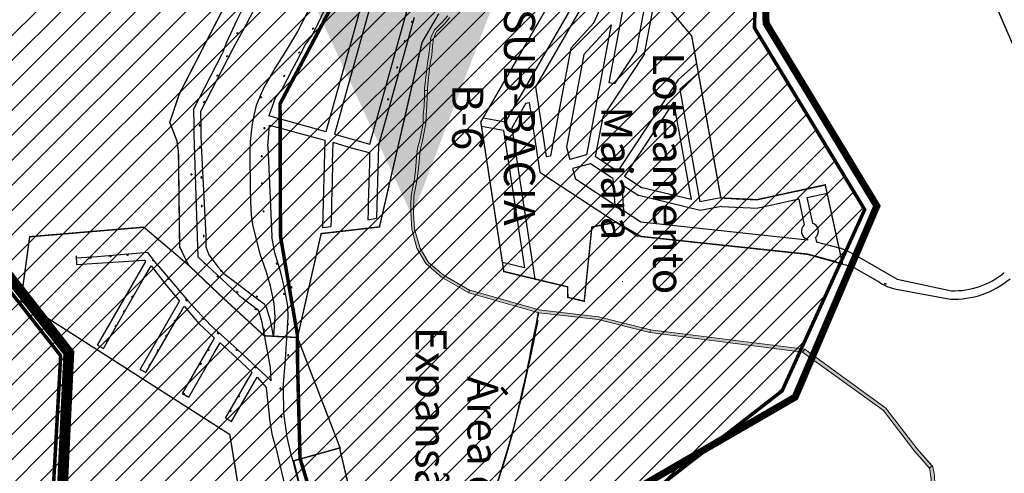
# Model space of a CAD drawing. Extents: x 22887 to 82492, y -35593 to 4250.
# Drawn here: x 51968 to 53363, y -3216 to -2574 of the extents above; entities that cross this region are included whole.
import ezdxf

# ---------------------------------------------------------------- set-up
doc = ezdxf.new("R2010")
doc.units = 0
doc.header["$LTSCALE"] = 30
doc.header["$MEASUREMENT"] = 0
doc.linetypes.add('DASHED', pattern=[0.75, 0.5, -0.25])
for name, color, linetype in [('BACIA B - CAPINZAL CIDADE BAIXA', 53, 'CONTINUOUS'), ('BACIA C - CAPINZAL CIDADE ALTA', 131, 'CONTINUOUS'), ('BAIRROS TEXTOS 1', 7, 'CONTINUOUS'), ('H_0_10', 9, 'CONTINUOUS'), ('H_21_30', 140, 'CONTINUOUS'), ('H_81_90', 14, 'CONTINUOUS'), ('LIMITE PERIMETRO URBANO CAPINZAL', 92, 'CONTINUOUS'), ('LOTES', 8, 'CONTINUOUS'), ('SUB-BACIA', 5, 'CONTINUOUS')]:
    doc.layers.add(name, color=color, linetype=linetype)
doc.layers.add('Rio', color=111, linetype='CONTINUOUS', lineweight=20)
doc.styles.add('SIMPLEX', font='txt', dxfattribs={"height": 22})

msp = doc.modelspace()

# ---------------------------------------------------------------- hatches: boundary and pattern name
at = {"layer": 'H_0_10'}
h = msp.add_hatch(dxfattribs=at)
h.set_pattern_fill('ANSI31', color=256, scale=200, style=0)
h.paths.add_polyline_path([(51809.5, -3626.6), (51977, -3635.3), (52057.3, -3506.2), (52011.7, -3311.7), (52026.2, -3049.9), (51931.1, -2928.4), (51628.4, -3010.2), (51571.5, -3055), (51587, -3097.2), (51598, -3129.2), (51596.2, -3138.7), (51508.6, -3419.1), (51479.5, -3510.6), (51465.3, -3618.7), (51593.6, -3678), (51575.8, -3638.9), (51579.1, -3604.4)])
at = {"layer": 'H_21_30'}
h = msp.add_hatch(dxfattribs=at)
h.set_pattern_fill('ANSI31', color=256, scale=200, style=0)
h.paths.add_polyline_path([(53019.4, -2158.4), (52907.4, -1860.8), (53005.1, -1756.7), (52990.8, -1723.4), (52881, -1827.4), (52714.1, -1860.5), (52681, -1979.7), (52566.6, -1999.2), (52465.7, -1998.6), (52380.3, -1994), (52360.3, -2027.9), (52410.3, -2095.7), (52437.5, -2180.6), (52481.6, -2252.3), (52489.9, -2293.6), (52472.8, -2405.4), (52421.6, -2533.3), (52336.9, -2692.9), (52337.5, -2880.5), (52361.4, -3019.9), (52361.8, -3066.6), (52365.2, -3195.3), (52399.8, -3309.7), (52410.1, -3359.8), (52410.1, -3442.5), (52381, -3516.9), (52514.3, -3439.3), (52577.5, -3388.3), (52851.9, -3252), (52856.2, -3248.7), (53047.9, -3099.7), (53164.9, -2842.9), (53008.8, -2585.4)])
at = {"layer": 'H_81_90'}
h = msp.add_hatch(dxfattribs=at)
h.set_pattern_fill('ANSI31', color=256, scale=200, style=0)
h.paths.add_polyline_path([(51354.7, -3619.4), (51353.7, -3641.5), (51473.6, -3752.3), (51582.8, -3706.5), (51593.6, -3678), (51465.3, -3618.7), (51479.5, -3510.6), (51508.6, -3419.1), (51596.2, -3138.7), (51598, -3129.2), (51587, -3097.2), (51571.5, -3055), (51628.4, -3010.2), (51931.1, -2928.4), (52026.2, -3049.9), (52011.7, -3311.7), (52057.3, -3506.2), (51977, -3635.3), (51809.5, -3626.6), (51579.1, -3604.4), (51575.8, -3638.9), (51593.6, -3678), (51582.8, -3706.5), (51473.6, -3752.3), (51544.7, -3818), (51910.2, -3922.5), (52013, -3783.4), (52200.9, -3671.4), (52343.9, -3629), (52381, -3516.9), (52410.1, -3442.5), (52410.1, -3359.8), (52399.8, -3309.7), (52365.2, -3195.3), (52361.8, -3066.6), (52361.4, -3019.9), (52337.5, -2880.5), (52336.9, -2692.9), (52421.6, -2533.3), (52472.8, -2405.4), (52489.9, -2293.6), (52481.6, -2252.3), (52437.5, -2180.6), (52410.3, -2095.7), (52360.3, -2027.9), (52380.3, -1994), (52465.7, -1998.6), (52566.6, -1999.2), (52681, -1979.7), (52714.1, -1860.5), (52881, -1827.4), (52990.8, -1723.4), (52975, -1717.1), (52971.8, -1694.9), (52908.5, -1549), (52503.2, -1267.2), (52620.9, -1142.7), (52559.9, -961.6), (52525.6, -945), (52483.9, -933), (52166.8, -1042.9), (52131.1, -1191.7), (51984.4, -1195.2), (51817.7, -1292), (51780.2, -1286.1), (51751.9, -1303.1), (51760.4, -1349.8), (51834.1, -1462), (51902.7, -1585.7), (51938.3, -1673.3), (51830.9, -1771.2), (51727.4, -1846.2), (51587.1, -1728.4), (51552.1, -1730.3), (51671.4, -1914.7), (51645.7, -2002.1), (51641.7, -2243.2), (51551.3, -2239.5), (51469.7, -2286), (51337.3, -2171), (51332.7, -2460.4), (51324.9, -2632.7), (51243, -2740.4), (51100.1, -2889.7), (51000.7, -2935.3), (51309.5, -3220.1), (51310.4, -3229.9), (51304.4, -3247.1), (51304.4, -3294.4), (51298.8, -3310.8), (51278.5, -3331.1), (51262.8, -3351.4), (51251.5, -3391.9), (51263.9, -3429.9), (51287.9, -3450.6), (51287.9, -3495.3), (51298.2, -3584.8)])
at = {"layer": 'Rio'}
h = msp.add_hatch(color=256, dxfattribs=at)
edge = h.paths.add_edge_path()
edge.add_line((52015.5, -1751.9), (51988.2, -1769.1))
edge.add_line((51988.2, -1769.1), (51958.1, -1784.3))
edge.add_line((51958.1, -1784.3), (51948.5, -1787))
edge.add_line((51948.5, -1787), (51921.5, -1796))
edge.add_line((52011.9, -1746.6), (51986.7, -1765.8))
edge.add_line((51986.7, -1765.8), (51956.7, -1780.4))
edge.add_line((51956.7, -1780.4), (51920.1, -1792.3))
edge.add_line((52769.7, -2281.7), (52768.6, -2270.3))
edge.add_line((52768.6, -2270.3), (52776.4, -2243.5))
edge.add_line((52776.4, -2243.5), (52780.8, -2232.2))
edge.add_line((52780.8, -2232.2), (52781.5, -2217.7))
edge.add_line((52781.5, -2217.7), (52785.2, -2202.7))
edge.add_line((52785.2, -2202.7), (52788.2, -2187.5))
edge.add_line((52788.2, -2187.5), (52793, -2170.8))
edge.add_line((52793, -2170.8), (52788.4, -2160.4))
edge.add_line((52788.4, -2160.4), (52779.9, -2157.4))
edge.add_line((52779.9, -2157.4), (52772.3, -2158.5))
edge.add_line((52772.3, -2158.5), (52762.3, -2163.2))
edge.add_line((52762.3, -2163.2), (52755.7, -2163.9))
edge.add_line((52755.7, -2163.9), (52749.5, -2162.2))
edge.add_line((52749.5, -2162.2), (52744.8, -2157.2))
edge.add_line((52744.8, -2157.2), (52733.3, -2139.2))
edge.add_line((52733.3, -2139.2), (52718.9, -2128))
edge.add_line((52718.9, -2128), (52709.4, -2115.7))
edge.add_line((52709.4, -2115.7), (52703.6, -2102.6))
edge.add_line((52703.6, -2102.6), (52696.6, -2088.5))
edge.add_line((52755.7, -2322.6), (52757.3, -2319.3))
edge.add_line((52757.3, -2319.3), (52763.1, -2298))
edge.add_line((52763.1, -2298), (52769.7, -2281.7))
edge.add_line((52751.5, -2319), (52752.2, -2317.9))
edge.add_line((52752.2, -2317.9), (52758.6, -2296.2))
edge.add_line((52758.6, -2296.2), (52764.4, -2279.9))
edge.add_line((52714.2, -2365.9), (52706.2, -2381.9))
edge.add_line((52706.2, -2381.9), (52701.5, -2395))
edge.add_line((52701.5, -2395), (52695.8, -2408.1))
edge.add_line((52695.8, -2408.1), (52690.1, -2421.1))
edge.add_line((52690.1, -2421.1), (52684.4, -2434.1))
edge.add_line((52684.4, -2434.1), (52672.2, -2460.5))
edge.add_line((52672.2, -2460.5), (52665.9, -2470.9))
edge.add_line((52665.9, -2470.9), (52660.1, -2482.5))
edge.add_line((52660.1, -2482.5), (52649.3, -2490.3))
edge.add_line((52649.3, -2490.3), (52641, -2498.5))
edge.add_line((52641, -2498.5), (52633.1, -2507.6))
edge.add_line((52633.1, -2507.6), (52624.5, -2516.2))
edge.add_line((52624.5, -2516.2), (52616.7, -2525.2))
edge.add_line((52616.7, -2525.2), (52608.8, -2534.4))
edge.add_line((52608.8, -2534.4), (52600.2, -2542.9))
edge.add_line((52600.2, -2542.9), (52593.3, -2552.4))
edge.add_line((52593.3, -2552.4), (52585.3, -2561.7))
edge.add_line((52585.3, -2561.7), (52577.5, -2570.8))
edge.add_line((52577.5, -2570.8), (52569.5, -2580.1))
edge.add_line((52569.5, -2580.1), (52560.7, -2588.8))
edge.add_line((52560.7, -2588.8), (52558.7, -2590.6))
edge.add_line((52558.7, -2590.6), (52554.2, -2600.3))
edge.add_line((52554.2, -2600.3), (52553, -2611.7))
edge.add_line((52553, -2611.7), (52551.7, -2624))
edge.add_line((52551.7, -2624), (52549.4, -2635.8))
edge.add_line((52549.4, -2635.8), (52548.2, -2647.7))
edge.add_line((52548.2, -2647.7), (52546.9, -2659.8))
edge.add_line((52546.9, -2659.8), (52545.6, -2671.7))
edge.add_line((52545.6, -2671.7), (52545.3, -2684))
edge.add_line((52545.3, -2684), (52545, -2696.5))
edge.add_line((52545, -2696.5), (52543.7, -2708.6))
edge.add_line((52543.7, -2708.6), (52543.3, -2721.1))
edge.add_line((52543.3, -2721.1), (52541, -2733.3))
edge.add_line((52541, -2733.3), (52538.7, -2745.2))
edge.add_line((52538.7, -2745.2), (52535.6, -2756.6))
edge.add_line((52535.6, -2756.6), (52534.3, -2768.3))
edge.add_line((52534.3, -2768.3), (52533.8, -2775.8))
edge.add_line((52533.8, -2775.8), (52532.5, -2787.8))
edge.add_line((52532.5, -2787.8), (52531.1, -2799.9))
edge.add_line((52531.1, -2799.9), (52528.8, -2812))
edge.add_line((52528.8, -2812), (52526.6, -2823.7))
edge.add_line((52526.6, -2823.7), (52525.9, -2847.3))
edge.add_line((52710.6, -2364.1), (52702.5, -2380.4))
edge.add_line((52702.5, -2380.4), (52697.8, -2393.6))
edge.add_line((52697.8, -2393.6), (52692.1, -2406.5))
edge.add_line((52692.1, -2406.5), (52686.4, -2419.5))
edge.add_line((52686.4, -2419.5), (52680.8, -2432.4))
edge.add_line((52680.8, -2432.4), (52668.6, -2458.7))
edge.add_line((52668.6, -2458.7), (52662.4, -2469))
edge.add_line((52662.4, -2469), (52657, -2479.8))
edge.add_line((52657, -2479.8), (52646.7, -2487.2))
edge.add_line((52646.7, -2487.2), (52638, -2495.8))
edge.add_line((52638, -2495.8), (52630.2, -2504.9))
edge.add_line((52630.2, -2504.9), (52621.5, -2513.4))
edge.add_line((52621.5, -2513.4), (52613.7, -2522.6))
edge.add_line((52613.7, -2522.6), (52605.8, -2531.7))
edge.add_line((52605.8, -2531.7), (52597.2, -2540.2))
edge.add_line((52597.2, -2540.2), (52590.1, -2550))
edge.add_line((52590.1, -2550), (52582.3, -2559.1))
edge.add_line((52582.3, -2559.1), (52574.4, -2568.2))
edge.add_line((52574.4, -2568.2), (52566.6, -2577.4))
edge.add_line((52566.6, -2577.4), (52557.9, -2585.9))
edge.add_line((52557.9, -2585.9), (52555.5, -2588.1))
edge.add_line((52555.5, -2588.1), (52550.3, -2599.2))
edge.add_line((52550.3, -2599.2), (52549, -2611.3))
edge.add_line((52549, -2611.3), (52547.7, -2623.4))
edge.add_line((52547.7, -2623.4), (52545.5, -2635.2))
edge.add_line((52545.5, -2635.2), (52544.2, -2647.3))
edge.add_line((52544.2, -2647.3), (52542.9, -2659.4))
edge.add_line((52542.9, -2659.4), (52541.6, -2671.5))
edge.add_line((52541.6, -2671.5), (52541.3, -2683.8))
edge.add_line((52541.3, -2683.8), (52541, -2696.2))
edge.add_line((52541, -2696.2), (52539.7, -2708.3))
edge.add_line((52539.7, -2708.3), (52539.4, -2720.7))
edge.add_line((52539.4, -2720.7), (52537.1, -2732.5))
edge.add_line((52537.1, -2732.5), (52534.8, -2744.3))
edge.add_line((52534.8, -2744.3), (52531.6, -2755.9))
edge.add_line((52531.6, -2755.9), (52530.3, -2768))
edge.add_line((52530.3, -2768), (52529.8, -2775.4))
edge.add_line((52529.8, -2775.4), (52528.5, -2787.4))
edge.add_line((52528.5, -2787.4), (52527.2, -2799.3))
edge.add_line((52527.2, -2799.3), (52524.9, -2811.3))
edge.add_line((52524.9, -2811.3), (52522.6, -2823.2))
edge.add_line((52522.6, -2823.2), (52522.2, -2835.2))
edge.add_line((52522.2, -2835.2), (52521.9, -2847.2))
msp.add_hatch(color=256, dxfattribs=at).paths.add_polyline_path([(52558.7, -2590.6), (52560.7, -2588.8), (52569.5, -2580.1), (52577.5, -2570.8), (52585.3, -2561.7), (52593.3, -2552.4), (52600.2, -2542.9), (52608.8, -2534.4), (52616.7, -2525.2), (52624.5, -2516.2), (52633.1, -2507.6), (52641, -2498.5), (52649.3, -2490.3), (52657, -2484.8), (52657, -2479.8), (52646.7, -2487.2), (52638, -2495.8), (52630.2, -2504.9), (52621.5, -2513.4), (52613.7, -2522.6), (52605.8, -2531.7), (52597.2, -2540.2), (52590.1, -2550), (52582.3, -2559.1), (52574.4, -2568.2), (52566.6, -2577.4), (52557.9, -2585.9), (52555.5, -2588.1), (52550.3, -2599.2), (52549, -2611.3), (52547.7, -2623.4), (52545.5, -2635.2), (52544.2, -2647.3), (52542.9, -2659.4), (52541.6, -2671.5), (52541.5, -2674.2), (52545.5, -2674.3), (52545.6, -2671.7), (52546.9, -2659.8), (52548.2, -2647.7), (52549.4, -2635.8), (52551.7, -2624), (52553, -2611.7), (52554.2, -2600.3)], flags=17)
for points in [[(52525.9, -2847.3), (52526.6, -2823.7), (52528.8, -2812), (52531.1, -2799.9), (52532.5, -2787.8), (52533.8, -2775.8), (52534.3, -2768.3), (52535.6, -2756.6), (52538.7, -2745.2), (52541, -2733.3), (52543.3, -2721.1), (52543.7, -2708.6), (52545, -2696.5), (52545.3, -2684), (52545.5, -2674.3), (52541.5, -2674.2), (52541.3, -2683.8), (52541, -2696.2), (52539.7, -2708.3), (52539.4, -2720.7), (52537.1, -2732.5), (52534.8, -2744.3), (52531.6, -2755.9), (52530.3, -2768), (52529.8, -2775.4), (52528.5, -2787.4), (52527.2, -2799.3), (52524.9, -2811.3), (52522.6, -2823.2), (52522.2, -2835.2), (52521.9, -2847.2), (52523.3, -2870.6), (52530.5, -2897.7), (52543.5, -2919.4), (52565.7, -2938.8), (52604.2, -2960.7), (52605.4, -2956.8), (52568, -2935.5), (52547, -2917.6), (52535.4, -2897.7), (52527.3, -2870.7)], [(52704, -2985), (52605.8, -2957), (52605.4, -2956.8), (52604.2, -2960.7), (52703.2, -2989), (52787.4, -2998.7), (52860.5, -3016.9), (52861.5, -3013), (52788.1, -2994.7)], [(52861.5, -3013), (52860.5, -3016.9), (53077, -3044.7), (53079.9, -3040.6)], [(53080, -3040.6), (53079.9, -3040.6), (53077, -3044.7), (53191.5, -3127.7), (53235.2, -3184.9), (53256.8, -3209.4), (53260.5, -3206.1), (53239, -3181.7), (53195, -3124.1)]]:
    msp.add_hatch(color=256, dxfattribs=at).paths.add_polyline_path(points)
h = msp.add_hatch(color=256, dxfattribs=at)
edge = h.paths.add_edge_path()
edge.add_arc((53126.2, -3235.6), 138.2, 355.6806, 367.9348)
edge.add_line((53263.1, -3216.5), (53261.4, -3207.1))
edge.add_line((53261.4, -3207.1), (53260.5, -3206.1))
edge.add_line((53260.5, -3206.1), (53256.8, -3209.4))
edge.add_arc((53126.2, -3235.6), 133.2, -4.6688, 11.3416, ccw=False)
edge.add_line((53258.9, -3246.4), (53286, -3352.7))
edge.add_arc((53067.3, -3391.5), 222.1, -12.6972, 10.0476, ccw=False)
edge.add_arc((53067, -3372.1), 227.5, 327.2047, 342.5681, ccw=False)
edge.add_arc((53354, -3541.2), 106.2, 154.4306, 191.324)
edge.add_line((53249.9, -3562), (53255, -3562.2))
edge.add_arc((53354, -3541.2), 101.2, 154.6062, 192.0083, ccw=False)
edge.add_arc((53067, -3372.1), 232.5, 327.2839, 342.6191)
edge.add_arc((53067.3, -3391.5), 227.1, 347.2507, 370.0946)
edge.add_line((53290.9, -3351.6), (53264, -3246))

# ---------------------------------------------------------------- linework, layer by layer
at = {"layer": 'BACIA B - CAPINZAL CIDADE BAIXA', "color": 111, "ltscale": 0.5, "const_width": 10}
msp.add_lwpolyline([(51937.3, -2913.1), (52040.5, -3045.1), (52027.9, -3310.5), (52070.3, -3496.8), (52347.2, -3554.9), (52363.5, -3555.9), (52464.9, -3572), (52541.6, -3423.4), (52679.3, -3315.5), (52850.3, -3233.6), (53066.4, -3108.5), (53182.1, -2837.7), (53182.1, -2837.7), (53025.3, -2579.1), (53018.4, -2407.8)], dxfattribs=at)
at = {"layer": 'BACIA C - CAPINZAL CIDADE ALTA', "color": 131, "linetype": 'DASHED', "ltscale": 0.5, "const_width": 10}
msp.add_lwpolyline([(53112.5, -4360.5), (52967.4, -4111.9), (52919, -3977.3), (52963.8, -3799.8), (52885.5, -3674.5), (52639.2, -3854.7), (52549.1, -3826.3), (52630.4, -3740.3), (52760.2, -3649.9), (52987.2, -3449.2), (52864.9, -3236.5), (52689.2, -3322.2), (52554.1, -3428.2), (52469.8, -3582.5), (52357, -3564.2), (52349.9, -3562.9), (52066.6, -3503.4), (52022.5, -3309.5), (52035, -3046.4), (51938.2, -2922.7)], dxfattribs=at)
at = {"layer": 'BAIRROS TEXTOS 1', "lineweight": 18, "ltscale": 0.25, "const_width": 2}
for points in [[(52348.9, -2380.7), (52248.7, -2573.2), (52194.3, -2678.9), (52180.7, -2719.1), (52190.8, -2745.3), (52193, -2761.1), (52194.7, -2895.8), (52207.5, -2921.7), (52252.4, -2964.5), (52252.4, -2964.5), (52314.4, -3021.6), (52361.6, -3024.1), (52395.1, -2876.9), (52477.7, -2867.4), (52538, -2605.9), (52561.8, -2565.3)], [(52394.3, -3351.1), (52356.2, -3198.8), (52421.9, -3180.4), (52361.6, -3024.1), (52314.4, -3021.6), (52252.4, -2964.5), (52207.5, -2921.7), (52144, -2867.8), (51982.3, -2881.3), (51969.9, -2972.5), (52265.7, -3161.5), (52287.6, -3295.1)], [(52508.4, -3549.4), (52421.2, -3180.6)]]:
    msp.add_lwpolyline(points, dxfattribs=at)
at = {"layer": 'BAIRROS TEXTOS 1', "lineweight": 18, "ltscale": 0.25}
msp.add_lwpolyline([(52846.6, -2509.1, 2, 2, 0), (52919.9, -2597, 2, 2, 0), (52961.2, -2826.4, 2, 2, 0), (53012.4, -2828.9, 2, 2, 0), (53109, -2807.8, 2, 2, 0), (53133.5, -2920, 2, 2, 0), (53084.3, -2906.2, 2, 2, 0), (52847.9, -2880.9, 2, 2, 0), (52813.1, -2860.6, 2, 2, 0), (52778.5, -2867.5, 2, 2, 0), (52767.7, -2972.7, 2, 2, 0), (52744.5, -2967.2, 2, 2, 0), (52744.2, -2952.3, 2, 2, 0), (52653.8, -2930.6, 2, 2, 0), (52621.2, -2718.6, 2, 2, 0), (52745.3, -2504.1, 2, 2, 0)], format="xyseb", dxfattribs=at)
at = {"layer": 'LIMITE PERIMETRO URBANO CAPINZAL', "ltscale": 0.009, "const_width": 2}
msp.add_lwpolyline([(52698.3, -1048), (54755.8, -5796.8)], dxfattribs=at)
at = {"layer": 'LOTES'}
for p, q in [((52841.7, -2617.4), (52856.7, -2537.6)), ((52758, -2541.9), (52655.6, -2718.9)), ((52771.1, -2543.3), (52698.5, -2668.8)), ((52853, -2622), (52867.1, -2547.4)), ((52275.9, -2574.7), (52260.5, -2607.2)), ((52781.2, -2578.4), (52748.7, -2614)), ((52805.7, -2581.3), (52767.3, -2623.3)), ((52805.7, -2581.3), (52771, -2765.5)), ((52748.7, -2614), (52719.9, -2766.6)), ((52767.3, -2623.3), (52742.6, -2754.3)), ((52685.1, -2692), (52665, -2726.8)), ((52655.6, -2718.9), (52624.4, -2713.1)), ((52653.4, -2730.7), (52622.2, -2724.9)), ((53153, -2907.7), (53210.8, -2941.4)), ((53146.4, -2923.1), (53183.7, -2944.2)), ((53210.8, -2941.4), (53287.7, -2957.8)), ((53207.2, -2955.3), (53286.4, -2969.8))]:
    msp.add_line(p, q, dxfattribs=at)
for points in [[(52513.3, -2332.2), (52510.7, -2341.5), (52473.2, -2476.4), (52435.7, -2611.2), (52401.9, -2732.6), (52376.8, -2725.7), (52339.3, -2715.2), (52321, -2710.1)], [(52489.1, -2466.3), (52414, -2736), (52464.1, -2750), (52539.2, -2480.2)], [(52291.7, -2575.4), (52298.6, -2562), (52304.7, -2548.3), (52311.6, -2535), (52318.3, -2521.6)], [(52398, -2516), (52395.4, -2521.4), (52375.5, -2563.9), (52361.7, -2590.3), (52344.5, -2618.7), (52330.1, -2642.2), (52322.5, -2655.2), (52314.8, -2668.1), (52308.9, -2681.8), (52303, -2695.6), (52299.9, -2709.5), (52297.6, -2721.7), (52295.9, -2733.2), (52294.7, -2746.5), (52294.1, -2761.6), (52294.8, -2814.8), (52295.5, -2842.5), (52296.5, -2855.3), (52298.3, -2866.2), (52308.4, -2905.7)], [(52830.8, -2513.3), (52826.1, -2538), (52812.8, -2608.7), (52810, -2623.5), (52802.6, -2662.8), (52810.7, -2664.3)], [(52299.2, -2536.2), (52291.3, -2547.9), (52282.3, -2561.1), (52275.9, -2574.7)], [(52781.2, -2578.4), (52796.9, -2543.4)], [(52400.7, -2557.9), (52388.3, -2583.6), (52381.7, -2596.2), (52373.1, -2608.4), (52366.5, -2621.1), (52359.9, -2633.8), (52353.2, -2646.4), (52346.6, -2659.1), (52339.9, -2671.8), (52330.4, -2683.7), (52321, -2710.1)], [(52291.7, -2575.4), (52270.4, -2614)], [(52476.4, -2753), (52527.2, -2570.4)], [(52523.6, -2578.4), (52523.8, -2577.4)], [(52524.1, -2576.4), (52524.3, -2575.5)], [(52275.7, -2594), (52276.2, -2593.1)], [(52276.6, -2592.3), (52277.1, -2591.4)], [(52383, -2587.6), (52383.5, -2586.7)], [(52384, -2585.8), (52384.5, -2585)], [(52260.5, -2607.2), (52254.9, -2622.3)], [(52513.1, -2605.8), (52513.3, -2604.9)], [(52513.6, -2603.9), (52513.8, -2602.9)], [(52270.4, -2614), (52224.4, -2703.8)], [(52363.6, -2621.3), (52364.1, -2620.4)], [(52364.6, -2619.6), (52365.1, -2618.7)], [(52841.7, -2617.4), (52810.7, -2664.3)], [(52214.3, -2701.1), (52254.9, -2622.3)], [(52261.3, -2626.6), (52261.7, -2625.8)], [(52262.2, -2624.9), (52262.7, -2624)], [(52853, -2622), (52794, -2711.3)], [(52502.6, -2642.9), (52502.8, -2641.9)], [(52503.1, -2640.9), (52503.3, -2640)], [(52926.9, -2636.1), (52900.5, -2658.9)], [(52247.3, -2654), (52247.7, -2653.1)], [(52248.2, -2652.2), (52248.7, -2651.3)], [(52342.2, -2654.7), (52342.7, -2653.8)], [(52343.2, -2652.9), (52343.7, -2652.1)], [(52900.5, -2658.9), (52814.8, -2788.7)], [(52929.4, -2649.8), (52903, -2672.6)], [(52698.5, -2668.8), (52713.7, -2767.5)], [(52903, -2672.6), (52931.6, -2831.7)], [(52228.4, -2691.6), (52228.9, -2690.7)], [(52229.4, -2689.8), (52229.9, -2688.9)], [(52309.6, -2685.1), (52310, -2684.2)], [(52310.3, -2683.2), (52310.6, -2682.3)], [(52323.9, -2690.5), (52324.3, -2689.6)], [(52324.6, -2688.6), (52324.9, -2687.7)], [(52489.7, -2687.8), (52489.9, -2686.8)], [(52490.2, -2685.8), (52490.4, -2684.9)], [(52894, -2690.5), (52824.8, -2795.3)], [(52894, -2690.5), (52918.9, -2828.6)], [(52214.3, -2701.1), (52214.6, -2723.3), (52214.8, -2736.3)], [(52224.4, -2703.8), (52224.6, -2723.2), (52224.8, -2736.5), (52225, -2751.5)], [(52685.1, -2692), (52689.8, -2691.3)], [(52689.8, -2691.3), (52705, -2789.6)], [(52794, -2711.3), (52783.1, -2767.8)], [(52223.1, -2722.9), (52223, -2721.9)], [(52223.1, -2724.9), (52223.1, -2723.9)], [(52314.5, -2729), (52314.7, -2728)], [(52314.9, -2727.1), (52315.1, -2726.1)], [(52319.6, -2753.1), (52322.1, -2723.2), (52400.3, -2744.6)], [(52653.4, -2730.7), (52683.3, -2925.3)], [(52665, -2726.8), (52697.9, -2941.2)], [(52214.8, -2736.3), (52220.4, -2910)], [(52400.3, -2744.6), (52397, -2868.1)], [(52223.1, -2754.6), (52223.1, -2753.6)], [(52223.1, -2756.6), (52223.1, -2755.6)], [(52225, -2751.5), (52231.7, -2880.4)], [(52319.6, -2753.1), (52325.3, -2881.2)], [(52411.4, -2775.9), (52412.2, -2747.9)], [(52463.8, -2762.3), (52438, -2755.6), (52412.2, -2747.9)], [(52476.4, -2753), (52476, -2768), (52473.7, -2855)], [(52742.6, -2754.3), (52747.4, -2771.7)], [(52311.2, -2766.8), (52311.1, -2765.8)], [(52311.2, -2768.8), (52311.2, -2767.8)], [(52463.8, -2762.3), (52463.4, -2777.3), (52462.7, -2805.3), (52461.9, -2833.3), (52461.6, -2845.3), (52461.3, -2857.3)], [(52713.7, -2767.5), (52719.9, -2766.6)], [(52771, -2765.5), (52747.4, -2771.7)], [(52814.8, -2788.7), (52783.1, -2767.8)], [(52411.4, -2775.9), (52410.7, -2803.9), (52410, -2831.9), (52409.6, -2845.9), (52409, -2866.9)], [(52776.5, -2777.8), (52751, -2784.5)], [(52751, -2784.5), (52755.2, -2799.7)], [(52808.2, -2798.7), (52776.5, -2777.8)], [(52211.4, -2792.6), (52211.4, -2791.6)], [(52211.4, -2794.6), (52211.4, -2793.6)], [(52225.5, -2796.7), (52225.5, -2795.7)], [(52225.5, -2798.7), (52225.5, -2797.7)], [(52705, -2789.6), (52843.3, -2880.4)], [(52810.9, -2836.4), (52755.2, -2799.7)], [(52808.2, -2798.7), (52810.9, -2836.4)], [(52824.8, -2795.3), (52849.9, -2811.9)], [(52311.5, -2805.5), (52311.5, -2804.5)], [(52311.5, -2807.5), (52311.5, -2806.5)], [(52820.8, -2807.1), (52845, -2823)], [(52820.8, -2807.1), (52823.5, -2844.8)], [(52918.9, -2828.6), (52849.9, -2811.9)], [(53068.8, -2816.6), (53012.4, -2828.9)], [(53068.8, -2816.6), (53109.9, -2807.7)], [(52932.1, -2844.2), (52845, -2823)], [(52961.2, -2826.4), (52931.6, -2831.7)], [(52961.2, -2826.4), (52982.3, -2827.4)], [(52982.3, -2827.4), (53012.4, -2828.9)], [(53071.4, -2828.3), (53018.6, -2839.8)], [(53071.4, -2828.3), (53079.3, -2864.5)], [(53083.1, -2825.8), (53112.4, -2819.4)], [(53083.1, -2825.8), (53091, -2861.9)], [(52226.1, -2837.3), (52226.1, -2836.3)], [(52226.2, -2839.3), (52226.1, -2838.3)], [(52313.5, -2845.2), (52313.4, -2844.2)], [(52962, -2838.5), (52932.1, -2844.2)], [(52962, -2838.5), (52981.7, -2839.4)], [(52981.7, -2839.4), (53013.4, -2840.9)], [(53018.6, -2839.8), (53013.4, -2840.9)], [(52313.7, -2847.1), (52313.6, -2846.2)], [(52461.3, -2857.3), (52473.7, -2855)], [(52847.7, -2860.8), (52823.5, -2844.8)], [(52397, -2868.1), (52409, -2866.9)], [(53083.9, -2886.1), (52847.7, -2860.8)], [(52229.1, -2879.7), (52229.1, -2878.7)], [(52229.1, -2881.7), (52229.1, -2880.7)], [(52231.7, -2880.4), (52231.9, -2895.4)], [(52329.3, -2904.1), (52325.3, -2881.2)], [(53084.3, -2906.2), (52843.3, -2880.4)], [(53083.7, -2884.8), (53083.9, -2886.1)], [(53095.4, -2882.3), (53096.8, -2888.8)], [(52231.9, -2895.4), (52235.9, -2907.1)], [(53129.4, -2897.3), (53096.8, -2888.8)], [(52048, -2908.6), (52048.7, -2920.5)], [(52077.9, -2909.7), (52048.1, -2911.5)], [(52067.8, -2911.5), (52066.8, -2911.6)], [(52069.8, -2911.4), (52068.8, -2911.5)], [(52149.7, -2903.7), (52077.9, -2909.7)], [(52096.2, -2909.2), (52095.2, -2909.3)], [(52098.2, -2909.1), (52097.2, -2909.2)], [(52120.4, -2907.2), (52119.4, -2907.3)], [(52122.4, -2907.1), (52121.4, -2907.2)], [(52162.5, -2920.1), (52149.7, -2903.7)], [(52157, -2914.6), (52156.4, -2913.8)], [(52220.4, -2910), (52268.2, -2954.3)], [(52235.9, -2907.1), (52249.3, -2924.5)], [(52308.4, -2905.7), (52317.3, -2931), (52323, -2951.1), (52328.1, -2976.1), (52329.3, -2994.8), (52327.4, -3021.6)], [(52341.2, -3095.7), (52344.5, -3055.3), (52348.6, -2994.6), (52347.7, -2979.8), (52345.5, -2966.6), (52342.3, -2950.1), (52337.8, -2932.2), (52329.3, -2904.1)], [(53124.3, -2916.7), (53084.3, -2906.2)], [(52048.7, -2920.5), (52144.3, -2914.7)], [(52078.2, -3035), (52146.8, -2916.2)], [(52140.8, -2945.8), (52147.4, -2934.3), (52154.2, -2922.6), (52174, -2948.2)], [(52146.8, -2916.2), (52144.3, -2914.7)], [(52158.2, -2916.1), (52157.6, -2915.4)], [(52162.5, -2920.1), (52207.3, -2973)], [(52229.9, -2918.6), (52229.4, -2917.8)], [(52231, -2920.3), (52230.5, -2919.5)], [(52257.5, -2933.3), (52249.3, -2924.5)], [(52332.2, -2919.3), (52331.9, -2918.3)], [(52332.9, -2921.2), (52332.5, -2920.2)], [(52683.3, -2925.3), (52651.8, -2917.8)], [(52178.7, -2940.4), (52178.1, -2939.6)], [(52179.9, -2942), (52179.3, -2941.2)], [(52248, -2937.6), (52247.2, -2937)], [(52249.6, -2938.8), (52248.8, -2938.2)], [(52253.5, -2929.6), (52252.7, -2929)], [(52255, -2930.9), (52254.2, -2930.3)], [(52257.5, -2933.3), (52314.2, -2976.3)], [(52697.9, -2941.2), (52653.8, -2930.6)], [(52086.7, -3039.5), (52140.8, -2945.8)], [(52138.9, -2946.6), (52139.4, -2945.7)], [(52139.9, -2944.9), (52140.4, -2944)], [(52174, -2948.2), (52194.5, -2972.7)], [(52268.2, -2954.3), (52279.2, -2964.5)], [(52352.8, -2951.2), (52353, -2952.1)], [(52353.3, -2953.1), (52353.5, -2954.1)], [(53193.9, -2948), (53193, -2947.5)], [(53195.6, -2949), (53194.8, -2948.5)], [(52127.1, -2967.3), (52127.6, -2966.5)], [(52128.1, -2965.6), (52128.6, -2964.7)], [(52276.1, -2959.3), (52275.3, -2958.7)], [(52277.6, -2960.5), (52276.9, -2959.9)], [(52279.2, -2964.5), (52306.2, -2985.3)], [(52303.8, -2965.8), (52303, -2965.2)], [(52305.4, -2967), (52304.6, -2966.4)], [(52342.6, -2962.2), (52342.5, -2961.2)], [(52343, -2964.2), (52342.8, -2963.2)], [(52138.7, -3069.5), (52194.5, -2972.7)], [(52146.9, -3073.6), (52194.9, -2990.5), (52201, -2979.9)], [(52201, -2979.9), (52221.7, -3004.1), (52244.2, -3025)], [(52204.1, -2971.1), (52203.5, -2970.3)], [(52205.3, -2972.7), (52204.7, -2971.9)], [(52207.3, -2973), (52238.9, -3006.9)], [(52302, -2984.3), (52301.2, -2983.7)], [(52315.9, -2978.1), (52314.2, -2976.3)], [(52327.4, -3021.6), (52323.5, -3000.2), (52317.9, -2981.5), (52315.9, -2978.1)], [(52115.1, -2988.2), (52115.6, -2987.3)], [(52116.1, -2986.5), (52116.6, -2985.6)], [(52227.2, -2997.6), (52226.5, -2996.8)], [(52303.6, -2985.5), (52302.8, -2984.9)], [(52323.5, -3066.8), (52311.8, -3003), (52306.9, -2986.4), (52306.2, -2985.3)], [(52103.4, -3009), (52103.9, -3008.1)], [(52104.4, -3007.2), (52104.9, -3006.4)], [(52187.1, -3001.5), (52187.6, -3000.7)], [(52188.1, -2999.8), (52188.7, -2998.9)], [(52228.5, -2999.1), (52227.8, -2998.3)], [(52238.9, -3006.9), (52276.8, -3041)], [(52314.1, -3012.4), (52313.9, -3011.4)], [(52348, -3007.2), (52348.1, -3006.2)], [(52348.2, -3005.2), (52348.3, -3004.2)], [(52175.2, -3022.5), (52175.7, -3021.6)], [(52176.2, -3020.7), (52176.7, -3019.9)], [(52198.9, -3103.6), (52240.8, -3030.9), (52244.2, -3025)], [(52248.7, -3018), (52248, -3017.3)], [(52250.2, -3019.3), (52249.5, -3018.7)], [(52314.4, -3014.3), (52314.3, -3013.3)], [(52078.2, -3035), (52086.7, -3039.5)], [(52091.1, -3030.3), (52091.6, -3029.4)], [(52092.1, -3028.6), (52092.6, -3027.7)], [(52243.8, -3046), (52252.1, -3031.7)], [(52252.1, -3031.7), (52274.7, -3052.6), (52297.3, -3073.5)], [(52163.4, -3043.3), (52163.9, -3042.4)], [(52164.4, -3041.5), (52164.9, -3040.7)], [(52207.8, -3108.4), (52243.8, -3046)], [(52235.1, -3043.1), (52235.6, -3042.2)], [(52236.1, -3041.4), (52236.7, -3040.5)], [(52274.9, -3041.6), (52274.2, -3040.9)], [(52276.4, -3042.9), (52275.7, -3042.3)], [(52324.5, -3085.4), (52276.8, -3041)], [(52348.5, -3050.8), (52348.6, -3049.8)], [(52348.7, -3048.8), (52348.8, -3047.8)], [(52151.5, -3064.2), (52152, -3063.3)], [(52152.5, -3062.5), (52153, -3061.6)], [(52224.1, -3062.6), (52224.6, -3061.7)], [(52225.1, -3060.9), (52225.6, -3060)], [(52301.7, -3066.3), (52300.9, -3065.7)], [(52303.2, -3067.7), (52302.4, -3067)], [(52324.5, -3085.4), (52323.5, -3066.8)], [(52138.7, -3069.5), (52146.9, -3073.6)], [(52268.3, -3143.3), (52304.7, -3080.3)], [(52289.8, -3086.4), (52297.3, -3073.5)], [(52304.7, -3080.3), (52317.5, -3095.3)], [(52211.4, -3084.7), (52211.9, -3083.9)], [(52212.4, -3083), (52213, -3082.1)], [(52259.8, -3138.4), (52289.8, -3086.4)], [(52330.7, -3179.8), (52326.3, -3162.9), (52322.9, -3143.6), (52317.5, -3095.3)], [(52337.6, -3095.8), (52337.7, -3094.8)], [(52198.9, -3103.6), (52207.8, -3108.4)], [(52199.9, -3105.2), (52200.4, -3104.4)], [(52200.9, -3103.5), (52201.4, -3102.6)], [(52278, -3108.8), (52278.5, -3108)], [(52279, -3107.1), (52279.5, -3106.2)], [(52337.4, -3097.8), (52337.5, -3096.8)], [(52341.2, -3095.7), (52341.7, -3131.4), (52346.5, -3165.2)], [(52266.2, -3129.4), (52266.7, -3128.6)], [(52267.2, -3127.7), (52267.7, -3126.8)], [(52339, -3135.8), (52339, -3134.8)], [(52339.1, -3137.8), (52339.1, -3136.8)], [(52259.8, -3138.4), (52268.3, -3143.3)], [(52346.5, -3165.2), (52352.4, -3189.9)], [(52330.7, -3179.8), (52345.4, -3243)], [(52352.4, -3189.9), (52356.2, -3202.9)], [(52358.7, -3520), (52372.8, -3479.1), (52388.1, -3443.1), (52398.9, -3406.1), (52399.2, -3370.2), (52389.4, -3332), (52379.3, -3292.4), (52369.7, -3254.9), (52359.6, -3215.6), (52356.2, -3202.9)]]:
    msp.add_lwpolyline(points, dxfattribs=at)
for centre in [(52523.9, -2576.9), (52276.4, -2592.7), (52383.8, -2586.3), (52513.4, -2604.4), (52364.3, -2620), (52262, -2625.3), (52503, -2641.4), (52248, -2652.7), (52343, -2653.4), (52229.2, -2690.3), (52310.1, -2683.7), (52324.4, -2689.1), (52490.1, -2686.3), (52223.1, -2723.4), (52314.8, -2727.5), (52223.1, -2755.1), (52311.2, -2767.3), (52211.4, -2793.1), (52225.5, -2797.2), (52311.5, -2806), (52226.1, -2837.8), (52313.6, -2845.7), (52229.1, -2880.2), (52068.3, -2911.5), (52096.7, -2909.2), (52120.9, -2907.2), (52157.3, -2915), (52230.2, -2919.1), (52332.4, -2919.8), (52179, -2940.8), (52248.4, -2937.9), (52253.9, -2930), (52139.6, -2945.3), (52353.2, -2952.6), (53194.3, -2948.2), (52127.8, -2966), (52276.5, -2959.6), (52304.2, -2966.1), (52342.7, -2962.7), (52204.4, -2971.5), (52115.9, -2986.9), (52227.5, -2997.9), (52302.4, -2984.6), (52104.1, -3007.7), (52187.9, -3000.2), (52348.1, -3005.7), (52175.9, -3021.2), (52249.1, -3018.3), (52314.2, -3012.8), (52091.8, -3029), (52164.1, -3042), (52235.9, -3041.8), (52275.3, -3041.9), (52348.6, -3049.3), (52152.2, -3062.9), (52224.8, -3061.3), (52302.1, -3066.7), (52212.2, -3083.4), (52200.6, -3103.9), (52278.8, -3107.5), (52337.5, -3096.3), (52266.9, -3128.1), (52339.1, -3136.3)]:
    msp.add_circle(centre, 0.5, dxfattribs=at)
for centre, radius, start, end in [((53087.3, -2873.4), 12, 132.2795, 252.1518), ((53087.3, -2873.4), 12, 312.1518, 72.2795), ((53046.9, -3114.5), 232.4, 62.8419, 69.2179), ((53162.2, -2827.9), 96.5, 246.9288, 260.6019), ((53291, -2845.7), 124.2, 267.8381, 310.0476), ((53291, -2845.7), 112.2, 268.2677, 309.6167), ((53222, -2893.3), 63.7, 233.0776, 256.5355)]:
    msp.add_arc(centre, radius, start, end, dxfattribs=at)
at = {"layer": 'Rio'}
for p, q in [((52821.5, -2944.6), (52822.4, -2944.6)), ((52860.5, -3016.9), (53077, -3044.7)), ((52861.5, -3013), (53080, -3040.6)), ((53077, -3044.7), (53191.5, -3127.7)), ((53080, -3040.6), (53195, -3124.1)), ((53191.5, -3127.7), (53235.2, -3184.9)), ((53195, -3124.1), (53239, -3181.7)), ((53235.2, -3184.9), (53256.8, -3209.4)), ((53239, -3181.7), (53261.4, -3207.1)), ((53263.1, -3216.5), (53261.4, -3207.1))]:
    msp.add_line(p, q, dxfattribs=at)
for points in [[(52574.4, -2568.2), (52566.6, -2577.4), (52557.9, -2585.9), (52555.5, -2588.1), (52550.3, -2599.2), (52549, -2611.3), (52547.7, -2623.4), (52547.7, -2623.4), (52545.5, -2635.2), (52544.2, -2647.3), (52542.9, -2659.4), (52541.6, -2671.5), (52541.3, -2683.8), (52541, -2696.2), (52539.7, -2708.3), (52539.4, -2720.7), (52537.1, -2732.5), (52534.8, -2744.3), (52531.6, -2755.9), (52530.3, -2768), (52529.8, -2775.4), (52528.5, -2787.4), (52527.2, -2799.3), (52524.9, -2811.3), (52522.6, -2823.2), (52522.2, -2835.2), (52521.9, -2847.2)], [(52577.5, -2570.8), (52569.5, -2580.1), (52560.7, -2588.8), (52558.7, -2590.6), (52554.2, -2600.3), (52553, -2611.7), (52551.7, -2624), (52549.4, -2635.8), (52548.2, -2647.7), (52546.9, -2659.8), (52545.6, -2671.7), (52545.3, -2684), (52545, -2696.5), (52543.7, -2708.6), (52543.3, -2721.1), (52541, -2733.3), (52538.7, -2745.2), (52535.6, -2756.6), (52534.3, -2768.3), (52533.8, -2775.8), (52532.5, -2787.8), (52531.1, -2799.9), (52528.8, -2812), (52526.6, -2823.7), (52525.9, -2847.3)], [(52574.4, -2568.2), (52566.6, -2577.4), (52557.9, -2585.9), (52555.5, -2588.1), (52550.3, -2599.2), (52549, -2611.3), (52547.7, -2623.4), (52545.5, -2635.2), (52544.2, -2647.3), (52542.9, -2659.4), (52541.6, -2671.5), (52541.5, -2674.2), (52545.5, -2674.3), (52545.6, -2671.7), (52546.9, -2659.8), (52548.2, -2647.7), (52549.4, -2635.8), (52551.7, -2624), (52553, -2611.7), (52554.2, -2600.3), (52558.7, -2590.6), (52560.7, -2588.8), (52569.5, -2580.1), (52577.5, -2570.8)], [(52541.5, -2674.2), (52545.5, -2674.3)], [(52521.9, -2847.2), (52523.3, -2870.6), (52530.5, -2897.7), (52543.5, -2919.4)], [(52525.9, -2847.3), (52527.3, -2870.7), (52535.4, -2897.7), (52547, -2917.6)], [(52543.5, -2919.4), (52565.7, -2938.8), (52604.2, -2960.7), (52703.2, -2989), (52787.4, -2998.7), (52860.5, -3016.9)], [(52547, -2917.6), (52568, -2935.5), (52605.8, -2957), (52704, -2985), (52788.1, -2994.7), (52861.5, -3013)], [(52604.2, -2960.7), (52605.3, -2956.9)], [(52860.5, -3016.9), (52861.5, -3013)], [(53077, -3044.7), (53079.9, -3040.6)], [(53256.8, -3209.4), (53260.5, -3206.1)]]:
    msp.add_lwpolyline(points, dxfattribs=at)
for points in [[(52525.9, -2847.3), (52526.6, -2823.7), (52528.8, -2812), (52531.1, -2799.9), (52532.5, -2787.8), (52533.8, -2775.8), (52534.3, -2768.3), (52535.6, -2756.6), (52538.7, -2745.2), (52541, -2733.3), (52543.3, -2721.1), (52543.7, -2708.6), (52545, -2696.5), (52545.3, -2684), (52545.5, -2674.3), (52541.5, -2674.2), (52541.3, -2683.8), (52541, -2696.2), (52539.7, -2708.3), (52539.4, -2720.7), (52537.1, -2732.5), (52534.8, -2744.3), (52531.6, -2755.9), (52530.3, -2768), (52529.8, -2775.4), (52528.5, -2787.4), (52527.2, -2799.3), (52524.9, -2811.3), (52522.6, -2823.2), (52522.2, -2835.2), (52521.9, -2847.2), (52523.3, -2870.6), (52530.5, -2897.7), (52543.5, -2919.4), (52565.7, -2938.8), (52604.2, -2960.7), (52605.4, -2956.8), (52568, -2935.5), (52547, -2917.6), (52535.4, -2897.7), (52527.3, -2870.7)], [(52704, -2985), (52605.8, -2957), (52605.4, -2956.8), (52604.2, -2960.7), (52703.2, -2989), (52787.4, -2998.7), (52860.5, -3016.9), (52861.5, -3013), (52788.1, -2994.7)], [(52861.5, -3013), (52860.5, -3016.9), (53077, -3044.7), (53079.9, -3040.6)], [(53080, -3040.6), (53079.9, -3040.6), (53077, -3044.7), (53191.5, -3127.7), (53235.2, -3184.9), (53256.8, -3209.4), (53260.5, -3206.1), (53239, -3181.7), (53195, -3124.1)]]:
    msp.add_lwpolyline(points, close=True, dxfattribs=at)
msp.add_lwpolyline([(53264, -3246, 0.05352), (53263.1, -3216.5), (53261.4, -3207.1), (53260.5, -3206.1), (53256.8, -3209.4, -0.069972), (53258.9, -3246.4), (53286, -3352.7, -0.09957), (53284, -3440.3, -0.067136), (53258.2, -3495.3, 0.162383), (53249.9, -3562), (53255, -3562.2, -0.164662), (53262.6, -3497.8, 0.067013), (53288.8, -3441.6, 0.100007), (53290.9, -3351.6)], format="xyb", close=True, dxfattribs=at)
msp.add_arc((53126.2, -3235.6), 133.2, 355.3312, 11.3416, dxfattribs=at)
at = {"layer": 'Rio', "lineweight": 18, "ltscale": 0.5}
for points in [[(52498.5, -3560.1), (52576.9, -3387.5), (52640.9, -3238.5), (52702.5, -2988.2)], [(52499.2, -3560.9), (52577.5, -3388.3), (52641.5, -3239.2), (52703.2, -2989)], [(52499.2, -3560.9), (52577.5, -3388.3), (52641.5, -3239.2), (52702.4, -3000.1)]]:
    msp.add_spline(points, degree=3, dxfattribs=at)
at = {"layer": 'SUB-BACIA', "ltscale": 0.5, "const_width": 5}
for points in [[(52421.6, -2533.3), (52336.9, -2692.9), (52337.5, -2880.5), (52361.4, -3019.9), (52361.8, -3066.6), (52365.2, -3195.3), (52399.8, -3309.7), (52410.1, -3359.8), (52410.1, -3442.5), (52381, -3516.9), (52514.3, -3439.3), (52577.5, -3388.3), (52851.9, -3252), (52856.2, -3248.7), (53047.9, -3099.7), (53164.9, -2842.9), (53008.8, -2585.4), (53019.4, -2158.4)], [(51910.2, -3922.5), (52013, -3783.4), (52200.9, -3671.4), (52343.9, -3629), (52381, -3516.9), (52410.1, -3442.5), (52410.1, -3359.8), (52399.8, -3309.7), (52365.2, -3195.3), (52361.8, -3066.6), (52361.4, -3019.9), (52337.5, -2880.5), (52336.9, -2692.9), (52421.6, -2533.3)], [(51931.1, -2928.4), (52026.2, -3049.9), (52011.7, -3311.7), (52057.3, -3506.2), (51977, -3635.3), (51809.5, -3626.6)]]:
    msp.add_lwpolyline(points, dxfattribs=at)

# ---------------------------------------------------------------- texts
at = {"layer": 'BAIRROS TEXTOS 1', "lineweight": 18, "ltscale": 0.25, "char_height": 44, "attachment_point": 5, "rotation": 270, "style": 'SIMPLEX'}
for s, insert in [('{\\fArial|b1|i0|c0|p34;Loteamento\\PMaiara}', (52850.5, -2791.4)), ('{\\fArial|b1|i0|c0|p34;Área de\\PExpansão 05}', (52587.6, -3184.4))]:
    msp.add_mtext(s, dxfattribs=dict(at, insert=insert))
at = {"layer": 'SUB-BACIA', "ltscale": 0.5, "insert": (52639.4, -2711.9), "char_height": 44, "attachment_point": 5, "rotation": 270, "style": 'SIMPLEX'}
msp.add_mtext('{\\fArial|b1|i0|c0|p34;SUB-BACIA\\PB-6}', dxfattribs=at)

doc.saveas('drawing.dxf')
